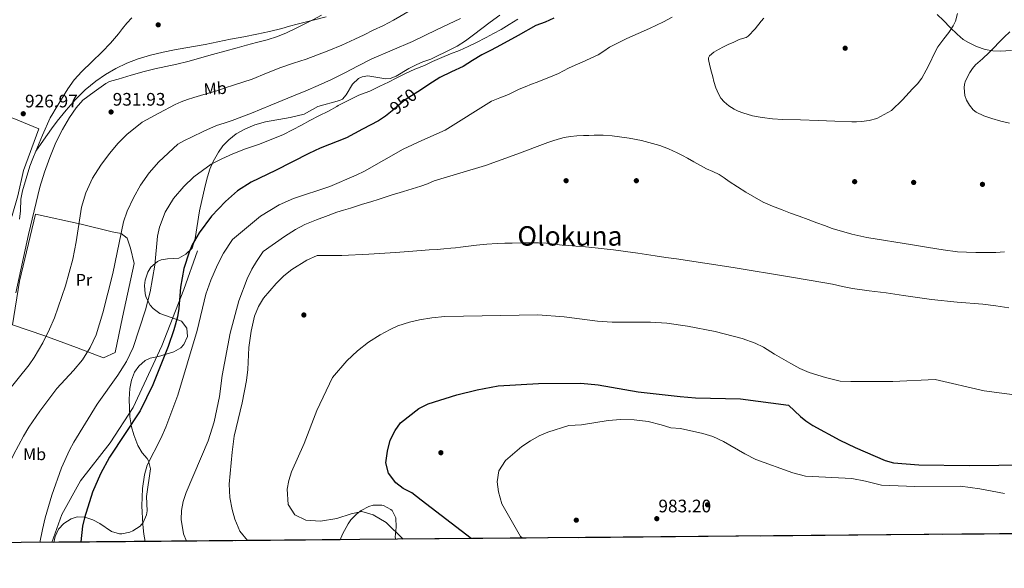
# Model space of a CAD drawing. Extents: x 559699 to 566555, y 738152 to 742841.
# Drawn here: x 561453 to 562036, y 738152 to 738477 of the extents above; entities that cross this region are included whole.
import ezdxf
from ezdxf.enums import TextEntityAlignment as Align

# ---------------------------------------------------------------- set-up
doc = ezdxf.new("R2010")
doc.units = 0
doc.header["$MEASUREMENT"] = 0
for name, pattern in [('DGN Style 2', [77.0349, 46.22093999999999, -30.81396]), ('DGN Style 3', [107.84886, 77.0349, -30.81396]), ('DGN Style 5', [53.92443, 23.11047, -30.81396])]:
    doc.linetypes.add(name, pattern=pattern)
for name, color, linetype in [('Nivel 17', 7, 'Continuous'), ('Nivel 20', 7, 'Continuous'), ('Nivel 21', 7, 'Continuous'), ('Nivel 22', 7, 'Continuous'), ('Nivel 35', 7, 'Continuous'), ('Nivel 37', 7, 'Continuous'), ('Nivel 4', 7, 'Continuous'), ('Nivel 41', 7, 'Continuous'), ('Nivel 45', 7, 'Continuous'), ('Nivel 49', 7, 'Continuous'), ('Nivel 5', 7, 'Continuous'), ('Nivel 57', 7, 'Continuous'), ('Nivel 61', 7, 'Continuous'), ('Nivel 7', 7, 'Continuous')]:
    doc.layers.add(name, color=color, linetype=linetype)
doc.styles.add('Style-arial', font='arial.shx', dxfattribs={"bigfont": 'arialbig.shx'})
doc.styles.add('Style-ariali', font='ariali.shx', dxfattribs={"bigfont": 'arialibig.shx'})
doc.styles.add('Style-arialn', font='arialn.shx', dxfattribs={"bigfont": 'arialnbig.shx'})
doc.styles.add('Style-times', font='times.shx', dxfattribs={"bigfont": 'timesbig.shx'})

# ---------------------------------------------------------------- blocks, each defined once
blk = doc.blocks.new('5PATER')
at = {"layer": 'Nivel 7', "linetype": 'Continuous', "lineweight": 0}
h = blk.add_hatch(color=53, dxfattribs=at)
edge = h.paths.add_edge_path()
edge.add_ellipse((0, 0), major_axis=(-1.095731442945027, -1.110710700472634), ratio=0.9994222409660316, start_angle=0, end_angle=360)
blk = doc.blocks.new('5PERFI_1')
at = {"layer": 'Nivel 17', "linetype": 'Continuous', "lineweight": 0}
h = blk.add_hatch(color=7, dxfattribs=at)
edge = h.paths.add_edge_path()
edge.add_arc((0, 0), 1.559999998246487, 315.0000000018422, 675.0000000018422)
blk = doc.blocks.new('5PERFI')
at = {"layer": 'Nivel 17', "color": 7, "linetype": 'Continuous', "lineweight": 0}
blk.add_blockref('5PERFI_1', (0, 0), dxfattribs=at)

msp = doc.modelspace()

# ---------------------------------------------------------------- linework, layer by layer
at = {"layer": 'Nivel 20', "color": 7, "linetype": 'DGN Style 2', "lineweight": 0}
for points in [[(561423.0619999999, 738429.754, 931.8240000000001), (561422.294, 738427.4979999999, 931.44), (561435.142, 738422.97, 929.072), (561449.962, 738418.2420000001, 927.6800000000001), (561464.6810000001, 738412.1610000001, 927.9200000000001), (561455.6810000001, 738387.601, 928.58), (561452.281, 738372.4809999999, 929), (561448.9610000001, 738360.9610000001, 929.48), (561443.081, 738345.361, 929.96), (561438.601, 738332.321, 930.44), (561432.521, 738316.801, 931.88), (561426.361, 738309.6810000001, 932.24), (561409.361, 738321.361, 933.8000000000001), (561392.121, 738335.281, 937.16), (561384.163, 738342.237, 937.582)], [(561462.7609999999, 738361.601, 930.5), (561489.841, 738355.841, 935.3000000000001), (561508.1610000001, 738351.281, 938.78), (561513.4010000001, 738350.1610000001, 940.1), (561517.0009999999, 738347.521, 941.6), (561519.121, 738341.521, 942.02), (561521.2010000001, 738332.4809999999, 942.62), (561514.2409999999, 738300.801, 942.5), (561509.881, 738279.841, 943.4), (561503.081, 738276.561, 942.6800000000001), (561487.0009999999, 738282.7209999999, 938.72), (561468.321, 738289.7609999999, 934.58), (561449.081, 738296.2409999999, 930.62), (561453.361, 738322.0009999999, 930.26), (561462.7609999999, 738361.601, 930.5)], [(561472.405, 738167.4299999999, 945.75), (561478.4010000001, 738183.841, 945.98), (561489.4410000001, 738203.7609999999, 947.36), (561506.9610000001, 738226.2409999999, 948.5600000000001), (561520.561, 738247.281, 948.5), (561537.6410000001, 738283.7609999999, 948.2), (561550.561, 738317.041, 948.98), (561558.6410000001, 738340.0009999999, 949.58)]]:
    msp.add_polyline3d(points, dxfattribs=at)
at = {"layer": 'Nivel 21', "color": 7, "linetype": 'DGN Style 3', "lineweight": 0}
for points in [[(561462.9469999999, 738398.987, 928.015), (561467.585, 738405.5730000001, 928.461), (561472.2220000001, 738412.1570000001, 928.907), (561475.55, 738416.6680000001, 928.987), (561480.854, 738423.2050000001, 928.6460000000001), (561486.4299999999, 738429.565, 928.523), (561492.1939999999, 738435.247, 928.8290000000001), (561498.4780000001, 738440.381, 929.131), (561504.2220000001, 738444.423, 929.352), (561510.3019999999, 738447.933, 929.563), (561516.821, 738451.0079999999, 929.767), (561523.55, 738453.533, 929.851), (561530.8770000001, 738455.781, 929.706), (561538.3019999999, 738457.5970000001, 929.515), (561545.0719999999, 738458.916, 929.402), (561551.854, 738460.1570000001, 929.323), (561557.5530000001, 738461.1100000001, 929.307), (561563.246, 738462.0930000001, 929.323), (561570.746, 738463.649, 929.37), (561578.2379999999, 738465.2450000001, 929.419), (561586.0449999999, 738466.686, 929.442), (561593.854, 738468.125, 929.467), (561601.2239999999, 738469.702, 929.615), (561608.5419999999, 738471.5009999999, 929.803), (561613.1599999999, 738472.8570000001, 929.809), (561617.774, 738474.2209999999, 929.835), (561626.321, 738476.308, 930.246), (561634.862, 738478.429, 930.6990000000001)], [(561519.8300000001, 738477.9240000001, 927.4200000000001), (561516.7660000001, 738474.6370000001, 927.291), (561514.297, 738471.504, 927.089), (561511.8700000001, 738468.3330000001, 926.907), (561507.104, 738462.97, 926.8430000000001), (561502.19, 738457.7409999999, 926.891), (561496.1880000001, 738451.9010000001, 927.011), (561490.1740000001, 738446.061, 927.115), (561485.7150000001, 738441.196, 927.1220000000001), (561481.838, 738435.9010000001, 927.115), (561478.1780000001, 738429.757, 927.08), (561474.5260000001, 738423.6130000001, 927.307), (561473.044, 738421.1669999999, 927.524), (561471.561, 738418.7209999999, 927.74), (561466.9210000001, 738408.4809999999, 927.5600000000001), (561462.9469999999, 738398.987, 928.015)], [(561462.9469999999, 738398.987, 928.015), (561461.1610000001, 738394.7209999999, 928.22), (561459.443, 738390.023, 928.265), (561455.0009999999, 738375.521, 928.52), (561454.1529999999, 738370.5900000001, 928.461), (561454.004, 738363.6410000001, 928.578), (561453.3470000001, 738358.6440000001, 928.746)]]:
    msp.add_polyline3d(points, dxfattribs=at)
at = {"layer": 'Nivel 22', "color": 30, "linetype": 'DGN Style 5', "lineweight": 30, "elevation": 950, "flags": 128}
for points in [[(561689.45, 738434.2409999999), (561689.1340000001, 738434.0290000001), (561685.4070000001, 738431.7579999999), (561681.71, 738429.4369999999), (561677.79, 738426.2150000001), (561673.966, 738422.861), (561672.8859999999, 738422.014)], [(561689.45, 738434.2409999999), (561689.45, 738434.2409999999)]]:
    msp.add_lwpolyline(points, dxfattribs=at)
at = {"layer": 'Nivel 35', "color": 92, "linetype": 'DGN Style 3', "lineweight": 0}
for points in [[(561473.6229999999, 738167.4410000001, 956.73), (561474.4310000001, 738170.811, 956.8240000000001), (561476.4809999999, 738175.2010000001, 956.99), (561479.521, 738178.6410000001, 957.35), (561483.8559999999, 738181.2579999999, 957.894), (561487.521, 738182.4809999999, 958.3100000000001), (561492.041, 738182.4010000001, 958.6700000000001), (561496.7239999999, 738180.6910000001, 958.922), (561500.881, 738178.6410000001, 959.15), (561507.6810000001, 738173.841, 959.63), (561512.551, 738172.443, 959.719), (561513.881, 738172.4010000001, 959.75), (561518.696, 738173.4369999999, 959.991), (561520.4809999999, 738174.2409999999, 960.1700000000001), (561524.6510000001, 738176.932, 960.83), (561526.561, 738179.121, 961.25), (561528.5660000001, 738183.7239999999, 962.0210000000001), (561528.881, 738186.081, 962.39), (561528.521, 738194.4809999999, 963.29), (561530.9210000001, 738210.881, 963.23), (561529.75, 738215.689, 963.23), (561528.9210000001, 738217.121, 963.23), (561525.881, 738220.321, 963.1700000000001), (561523.4280000001, 738224.6710000001, 962.942), (561520.99, 738231.101, 962.39), (561519.663, 738235.899, 961.977), (561518.6810000001, 738241.6810000001, 961.5500000000001), (561518.2649999999, 738252.1910000001, 960.8190000000001), (561518.601, 738258.561, 960.47), (561519.5830000001, 738263.459, 960.291), (561521.435, 738268.128, 960.202), (561523.881, 738271.6810000001, 960.11), (561527.737, 738274.983, 959.856), (561530.7609999999, 738276.4010000001, 959.69), (561535.6529999999, 738277.48, 959.505), (561544.6410000001, 738280.1610000001, 959.39), (561548.882, 738282.6599999999, 959.586), (561550.6410000001, 738284.4809999999, 959.69), (561552.7209999999, 738289.281, 959.9300000000001), (561552.3770000001, 738294.271, 959.988), (561549.1840000001, 738298.331, 959.998), (561536.4010000001, 738302.9610000001, 958.79), (561532.3729999999, 738305.753, 958.237), (561530.601, 738307.841, 957.95), (561528.229, 738312.2960000001, 957.534), (561527.6410000001, 738314.4809999999, 957.47), (561527.3289999999, 738319.4850000001, 957.508), (561527.7609999999, 738322.561, 957.53), (561529.244, 738327.2679999999, 957.53), (561531.121, 738330.321, 957.53), (561534.929, 738333.756, 957.53), (561537.1610000001, 738334.6410000001, 957.53), (561540.881, 738335.2010000001, 957.53), (561547.561, 738335.601, 957.53), (561551.841, 738338.081, 957.47), (561555.435, 738341.585, 957.366), (561557.2590000001, 738347.2110000001, 957.354), (561559.881, 738363.6810000001, 956.63), (561563.139, 738378.4650000001, 956.0450000000001), (561564.567, 738383.696, 955.927), (561566.041, 738388.2409999999, 955.91), (561568.0079999999, 738392.8330000001, 955.967), (561571.125, 738398.4180000001, 955.866), (561573.7209999999, 738402.081, 955.79), (561577.1640000001, 738405.703, 955.79), (561581.622, 738409.2350000001, 955.79), (561586.7250000001, 738412.05, 955.79), (561592.6880000001, 738414.4820000001, 955.79), (561598.878, 738416.389, 955.79), (561613.521, 738418.881, 955.85), (561621.7609999999, 738420.801, 956.09), (561629.9210000001, 738425.4410000001, 956.21), (561642.703, 738429.004, 956.1610000000001), (561644.4809999999, 738429.7609999999, 956.15), (561646.6810000001, 738432.321, 956.21), (561650.361, 738438.6410000001, 956.51), (561654.051, 738441.9820000001, 956.61), (561656.121, 738443.041, 956.63), (561659.601, 738443.601, 956.63), (561670.23, 738441.8700000001, 956.556), (561672.801, 738441.9210000001, 956.57), (561676.2010000001, 738443.361, 956.69), (561683.7209999999, 738447.841, 956.69), (561688.2220000001, 738450.021, 956.69), (561692.1610000001, 738451.7609999999, 956.69), (561696.905, 738453.3800000001, 956.72), (561700.0419999999, 738454.962, 956.63), (561706.1799999999, 738458.031, 956.792), (561712.318, 738461.101, 956.955), (561717.2919999999, 738464.2010000001, 957.092), (561721.9979999999, 738467.7409999999, 957.227), (561726.933, 738471.487, 957.359), (561731.8700000001, 738475.229, 957.4830000000001), (561737.723, 738479.442, 957.606)], [(561996.6270000001, 738479.8630000001, 965.6080000000001), (562000.254, 738476.2209999999, 965.787)], [(562000.254, 738476.2209999999, 965.787), (562004.2609999999, 738472.1740000001, 966.01), (562008.318, 738468.1410000001, 966.235), (562012.0020000001, 738465.1470000001, 966.392), (562015.02, 738463.2720000001, 966.489), (562019.8800000001, 738460.9820000001, 966.629), (562025.038, 738459.229, 966.7950000000001), (562029.4169999999, 738458.3770000001, 967.102), (562033.8060000001, 738458.2209999999, 967.4350000000001), (562040.615, 738458.5630000001, 967.554)], [(561676.1300000001, 738169.2350000001, 980.716), (561675.6810000001, 738170.4809999999, 980.69), (561676.2010000001, 738176.321, 980.63), (561676.121, 738181.9210000001, 980.51), (561673.8640000001, 738186.311, 980.309), (561673.2010000001, 738186.9610000001, 980.27), (561668.7350000001, 738189.337, 979.955), (561667.7209999999, 738189.521, 979.91), (561662.727, 738189.3729999999, 979.7520000000001), (561660.041, 738188.561, 979.6700000000001), (561655.587, 738186.288, 979.525), (561653.081, 738184.4010000001, 979.4300000000001), (561649.551, 738180.8330000001, 979.215), (561647.801, 738178.4809999999, 979.07), (561644.4410000001, 738172.321, 978.71), (561643.2110000001, 738168.943, 978.578)]]:
    msp.add_polyline3d(points, dxfattribs=at)
at = {"layer": 'Nivel 4', "color": 30, "linetype": 'Continuous', "lineweight": 30, "flags": 128}
for points, elevation in [([(561769.6939999999, 738477.6610000001), (561764.398, 738475.405), (561759.038, 738473.3729999999), (561748.5419999999, 738467.5090000001), (561738.0460000001, 738461.645), (561732.538, 738458.79), (561727.006, 738455.9809999999), (561721.4610000001, 738452.594), (561715.95, 738449.149), (561708.9610000001, 738445.9450000001), (561702.0460000001, 738442.605), (561695.571, 738438.3430000001), (561689.45, 738434.2409999999)], 950), ([(561672.8859999999, 738422.014), (561670.0079999999, 738419.756), (561665.8219999999, 738417.0050000001), (561656.3119999999, 738411.9029999999), (561646.801, 738406.801), (561631.256, 738400.659), (561624.5109999999, 738397.5619999999), (561604.868, 738387.4839999999), (561590.5090000001, 738380.611), (561582.371, 738375.523), (561575.172, 738369.237), (561567.0009999999, 738360.561), (561559.608, 738350.682), (561555.551, 738343.5109999999), (561553.6810000001, 738339.281), (561550.686, 738329.577), (561548.685, 738318.4979999999), (561547.7209999999, 738305.841), (561546.7679999999, 738300.9340000001), (561544.6939999999, 738293.1699999999), (561541.361, 738283.361), (561532.2409999999, 738260.6410000001), (561524.679, 738245.331), (561506.6810000001, 738217.841), (561501.3330000001, 738208.003), (561496.541, 738197.148), (561491.7609999999, 738181.9210000001), (561490.649, 738177.0519999999), (561489.6000000001, 738167.729), (561489.5959999999, 738167.5819999999)], 950), ([(561720.771, 738169.632), (561691.041, 738192.321), (561685.601, 738196.801), (561680.361, 738199.361), (561676.121, 738202.561), (561671.801, 738208.4010000001), (561670.1610000001, 738214.561), (561671.081, 738221.4410000001), (561672.7609999999, 738228.0009999999), (561675.601, 738233.601), (561678.881, 738238.2409999999), (561689.7209999999, 738246.7209999999), (561695.1610000001, 738249.4410000001), (561712.1610000001, 738254.801), (561724.281, 738257.6810000001), (561736.601, 738260.0009999999), (561760.4809999999, 738261.521), (561785.6410000001, 738261.6810000001), (561795.9210000001, 738260.7209999999), (561819.561, 738256.561), (561844.4410000001, 738253.6810000001), (561853.521, 738253.041), (561880.041, 738252.4010000001), (561908.577, 738248.726), (561915.5490000001, 738241.8840000001), (561918.801, 738239.281), (561923, 738236.561), (561938.9610000001, 738227.9210000001), (561948.0930000001, 738223.568), (561965.841, 738215.9210000001), (561970.608, 738214.412), (561985.6810000001, 738213.281), (562015.52, 738212.8500000001), (562050.5190000001, 738213.2919999999)], 975)]:
    msp.add_lwpolyline(points, dxfattribs=dict(at, elevation=elevation))
at = {"layer": 'Nivel 49', "color": 7, "linetype": 'Continuous', "lineweight": 0, "extrusion": (0.00998240249490165, 8.846622383290047e-05, 0.9999501706655972), "elevation": 6652.847377783257, "flags": 128}
msp.add_lwpolyline([(563081.1802489145, 738181.4353363195), (561638.3543482143, 738168.6493362694)], dxfattribs=at)
at = {"layer": 'Nivel 49', "color": 7, "linetype": 'Continuous', "lineweight": 0, "extrusion": (-0.1277639529788608, -0.001131574506299083, 0.9918039583800582), "elevation": -71622.49242435729, "flags": 128}
msp.add_lwpolyline([(-733165.849588044, 563627.0913146341), (-733165.8495880438, 563456.0951718353)], dxfattribs=at)
at = {"layer": 'Nivel 5', "color": 30, "linetype": 'Continuous', "lineweight": 0, "flags": 128}
for points, elevation in [([(561684.5020000001, 738482.213), (561674.798, 738476.429), (561668.8459999999, 738473.4070000001), (561662.7660000001, 738470.621), (561657.3389999999, 738467.909), (561651.902, 738465.213), (561644.212, 738461.7320000001), (561636.398, 738458.5249999999), (561629.717, 738455.949), (561622.99, 738453.5009999999), (561615.477, 738451.038), (561607.966, 738448.5730000001), (561599.55, 738445.0719999999), (561591.102, 738441.6610000001), (561585.551, 738439.865), (561579.9979999999, 738438.077), (561575.033, 738436.412), (561570.0619999999, 738434.7650000001), (561565.246, 738433.3489999999), (561560.4140000001, 738431.9809999999), (561556.558, 738430.7860000001), (561552.7180000001, 738429.533), (561549.05, 738428.263), (561545.5179999999, 738426.685), (561535.7, 738421.3829999999), (561525.882, 738416.0819999999), (561516.7609999999, 738408.801), (561511.7209999999, 738403.6810000001), (561506.561, 738397.521), (561501.4410000001, 738390.6410000001), (561496.4809999999, 738383.041), (561492.561, 738374.2409999999), (561490.0009999999, 738365.7609999999), (561486.841, 738345.281), (561484.9210000001, 738335.121), (561480.601, 738319.281), (561473.9610000001, 738300.4010000001), (561471.121, 738293.601), (561467.2010000001, 738285.601), (561462.0009999999, 738276.801), (561459.041, 738272.4809999999), (561445.9610000001, 738256.2409999999)], 935), ([(561632.1100000001, 738479.405), (561626.926, 738476.6370000001), (561622.19, 738474.3489999999), (561616.638, 738471.629), (561611.31, 738468.909), (561606.0619999999, 738466.797), (561599.838, 738464.9410000001), (561593.5660000001, 738463.213), (561587.7420000001, 738461.7890000001), (561582.094, 738460.189), (561567.5179999999, 738456.085), (561552.942, 738451.9809999999), (561546.4990000001, 738450.45), (561540.014, 738449.085), (561533.514, 738447.615), (561527.0220000001, 738446.1089999999), (561519.379, 738443.935), (561511.8060000001, 738441.5009999999), (561507.996, 738440.521), (561506.1499999999, 738439.908), (561504.462, 738438.9890000001), (561497.612, 738434.095), (561490.7620000001, 738429.202), (561486.881, 738424.6410000001), (561482.9210000001, 738418.801), (561478.801, 738411.841), (561474.7609999999, 738404.081), (561471.2010000001, 738395.281), (561468.081, 738386.4809999999), (561465.361, 738377.601), (561458.601, 738349.601), (561451.1610000001, 738315.2010000001)], 930), ([(562008.538, 738480.398), (562007.389, 738475.979), (562006.0419999999, 738473.203), (562003.3829999999, 738469.2320000001), (562000.5860000001, 738465.459), (561998.6570000001, 738463.1130000001), (561996.8899999999, 738460.659), (561994.574, 738456.115), (561992.362, 738451.523), (561990.04, 738446.825), (561987.5619999999, 738442.1950000001), (561984.9639999999, 738438.885), (561982.01, 738435.8430000001), (561975.946, 738429.3319999999), (561969.578, 738423.0430000001), (561960.8899999999, 738418.307), (561956.3570000001, 738417.068), (561951.754, 738416.435), (561948.8740000001, 738416.2930000001), (561945.994, 738416.291), (561936.058, 738416.7039999999), (561926.122, 738417.1070000001), (561915.659, 738417.446), (561905.1939999999, 738417.7790000001), (561899.1000000001, 738418.162), (561893.0179999999, 738418.8030000001), (561887.192, 738419.913), (561881.466, 738421.587), (561878.828, 738422.604), (561876.2820000001, 738423.8589999999), (561873.1799999999, 738425.7620000001), (561870.378, 738428.131), (561868.4909999999, 738430.3900000001), (561867.0819999999, 738432.9310000001), (561865.608, 738436.541), (561864.4099999999, 738440.227), (561863.6769999999, 738442.977), (561862.9539999999, 738445.7309999999), (561862.0009999999, 738449.4340000001), (561861.098, 738453.139), (561861.196, 738454.267), (561861.8659999999, 738455.3470000001), (561864.396, 738457.6140000001), (561867.162, 738459.1710000001), (561870.0260000001, 738460.622), (561872.906, 738462.0349999999), (561876.087, 738463.533), (561879.274, 738465.0109999999), (561881.378, 738465.679), (561883.486, 738466.3230000001), (561884.7139999999, 738467.091), (561888.7420000001, 738471.379), (561892.4099999999, 738475.923), (561893.9450000001, 738477.773)], 955), ([(561748.254, 738477.021), (561743.1499999999, 738474.013), (561738.4780000001, 738471.0050000001), (561733.95, 738468.605), (561729.47, 738466.189), (561723.5020000001, 738463.1170000001), (561719.006, 738460.8929999999), (561713.8700000001, 738458.477), (561708.446, 738456.5730000001), (561703.406, 738454.477), (561697.8859999999, 738452.0449999999), (561693.054, 738449.7250000001), (561687.4380000001, 738447.453), (561681.5179999999, 738444.733), (561676.3659999999, 738442.125), (561671.71, 738439.9010000001), (561666.702, 738437.5009999999), (561661.838, 738434.9890000001), (561660.6699999999, 738434.5730000001), (561655.2620000001, 738432.557), (561653.8859999999, 738431.837), (561647.9180000001, 738428.925), (561642.0460000001, 738425.997), (561641.1340000001, 738425.4210000001), (561636.254, 738422.717), (561630.574, 738419.821), (561625.2139999999, 738417.021), (561620.19, 738414.3330000001), (561614.8940000001, 738411.581), (561609.598, 738408.8929999999), (561602.2220000001, 738405.8929999999), (561594.8459999999, 738402.8929999999), (561587.1359999999, 738400.311), (561579.534, 738397.4850000001), (561573.148, 738394.3829999999), (561566.7620000001, 738391.2820000001), (561556.521, 738383.7609999999), (561550.521, 738378.081), (561544.561, 738371.041), (561539.6410000001, 738362.801), (561536.1610000001, 738354.0009999999), (561535.0009999999, 738348.7209999999), (561533.4809999999, 738331.521), (561530.7209999999, 738315.6810000001), (561527.841, 738305.041), (561520.601, 738282.7209999999), (561516.601, 738274.561), (561511.4809999999, 738266.4809999999), (561499.321, 738249.2010000001), (561485.4410000001, 738226.801), (561482.881, 738222.0009999999), (561478.1610000001, 738211.4410000001), (561472.361, 738195.361), (561468.4809999999, 738182.0009999999), (561466.9610000001, 738175.121), (561465.429, 738167.368)], 945), ([(561714.382, 738477.469), (561700.1259999999, 738470.717), (561685.8700000001, 738463.9650000001), (561673.8629999999, 738458.7860000001), (561661.854, 738453.6130000001), (561653.8570000001, 738449.4890000001), (561645.8859999999, 738445.3090000001), (561638.007, 738441.467), (561630.03, 738437.837), (561622.7320000001, 738434.757), (561615.422, 738431.709), (561608.7350000001, 738428.9380000001), (561602.0460000001, 738426.173), (561590.642, 738421.5549999999), (561579.1980000001, 738417.037), (561574.5419999999, 738415.5719999999), (561569.902, 738414.061), (561562.426, 738410.7720000001), (561555.0700000001, 738407.229), (561551.0360000001, 738405.2150000001), (561547.0020000001, 738403.202), (561535.841, 738392.6410000001), (561530.1610000001, 738386.081), (561525.041, 738378.801), (561520.7209999999, 738371.361), (561517.081, 738363.4410000001), (561514.881, 738357.121), (561508.4809999999, 738326.6410000001), (561502.6410000001, 738303.2010000001), (561498.6410000001, 738290.2409999999), (561495.1610000001, 738282.801)], 940), ([(561839.712, 738478.301), (561834.5860000001, 738475.4269999999), (561830.426, 738473.5109999999), (561826.25, 738471.635), (561819.496, 738468.665), (561812.746, 738465.683), (561807.619, 738463.1680000001), (561802.602, 738460.435), (561799.2350000001, 738458.196), (561795.818, 738456.051), (561791.162, 738453.841), (561786.4739999999, 738451.699), (561782.344, 738449.855), (561778.2180000001, 738448.003), (561775.29, 738446.4580000001), (561772.3459999999, 738444.9469999999), (561767.737, 738443.0279999999), (561763.098, 738441.1869999999), (561759.7220000001, 738439.875), (561756.3459999999, 738438.5630000001), (561752.692, 738437.115), (561749.05, 738435.635), (561745.912, 738434.092), (561742.7620000001, 738432.5789999999), (561737.72, 738430.611), (561732.6780000001, 738428.6440000001), (561705.361, 738411.4410000001), (561691.4809999999, 738405.361), (561680.361, 738400.081), (561657.4809999999, 738387.2010000001), (561652.6410000001, 738384.801), (561637.0009999999, 738378.0009999999), (561615.561, 738370.881), (561607.081, 738367.121), (561595.9210000001, 738360.4010000001), (561579.4809999999, 738346.6410000001), (561574.1610000001, 738338.6410000001), (561570.4410000001, 738331.601), (561566.6410000001, 738322.6410000001), (561563.6810000001, 738314.2409999999), (561558.521, 738292.801), (561547.081, 738254.561), (561539.9210000001, 738235.601), (561536.9610000001, 738228.9610000001), (561528.9610000001, 738213.041), (561527.281, 738207.4410000001), (561526.121, 738199.361), (561525.801, 738189.121), (561526.281, 738177.9210000001), (561526.9210000001, 738172.321), (561527.709, 738167.9199999999)], 955), ([(562039.375, 738415.497), (562034.1429999999, 738416.7609999999), (562028.959, 738418.233), (562024.2550000001, 738419.8600000001), (562019.7110000001, 738422.121), (562017.8489999999, 738423.4990000001), (562015.645, 738426.104), (562013.9510000001, 738429.145), (562012.933, 738431.949), (562012.4369999999, 738436.381), (562012.703, 738438.5460000001), (562013.3430000001, 738440.585), (562015.868, 738445.56), (562017.462, 738447.8740000001), (562019.327, 738449.977), (562023.3700000001, 738453.6950000001), (562027.3589999999, 738457.4169999999), (562030.213, 738460.3219999999), (562033.071, 738463.2250000001), (562036.288, 738466.381), (562039.5190000001, 738469.5290000001)], 960), ([(561766.1640000001, 738404.065), (561747.7039999999, 738397.2849999999), (561729.236, 738390.5449999999), (561714.0320000001, 738385.8910000001), (561698.804, 738381.3130000001), (561694.8700000001, 738379.709), (561690.916, 738378.1610000001), (561685.804, 738376.625), (561680.692, 738375.0889999999), (561673.4269999999, 738372.845), (561666.1640000001, 738370.5930000001), (561661.2579999999, 738369.0549999999), (561656.3559999999, 738367.5050000001), (561652.818, 738366.3430000001), (561649.284, 738365.169), (561645.1939999999, 738364), (561641.1240000001, 738362.7690000001), (561638.622, 738361.8470000001), (561636.132, 738360.8970000001), (561629.185, 738358.2250000001), (561622.2379999999, 738355.5530000001), (561616.7209999999, 738352.561), (561610.2010000001, 738348.4010000001), (561597.601, 738339.601), (561593.521, 738333.6810000001), (561590.801, 738329.121), (561588.041, 738323.4410000001), (561583.1610000001, 738310.321), (561577.9610000001, 738291.281), (561573.321, 738266.2409999999), (561571.7209999999, 738253.6810000001), (561568.601, 738238.801), (561564.9210000001, 738227.601), (561551.881, 738196.881), (561550.281, 738191.6810000001), (561549.1610000001, 738186.2409999999), (561548.9210000001, 738181.041), (561550.321, 738172.4010000001), (561552.1429999999, 738168.1359999999)], 960), ([(562036.3659999999, 738339.3119999999), (562031.1880000001, 738339.0090000001), (562025.2690000001, 738338.908), (562019.348, 738339.0090000001), (562014, 738339.1200000001), (562008.6599999999, 738339.473), (562000.0249999999, 738340.591), (561991.4280000001, 738341.9210000001), (561986.7220000001, 738342.6840000001), (561982.02, 738343.473), (561954.905, 738347.899), (561945.9750000001, 738349.8189999999), (561934.308, 738353.2650000001), (561929.804, 738354.906), (561925.3160000001, 738356.577), (561920.108, 738358.513), (561914.8999999999, 738360.449), (561909.814, 738362.31), (561904.7239999999, 738364.1610000001), (561899.03, 738366.3189999999), (561893.46, 738368.801), (561883.317, 738374.639), (561873.5079999999, 738381.0090000001), (561870.5220000001, 738383.084), (561867.4920000001, 738385.0889999999), (561863.79, 738386.8360000001), (561860.0519999999, 738388.513), (561858.2150000001, 738389.4950000001), (561856.388, 738390.497), (561852.5860000001, 738392.6610000001), (561848.788, 738394.8330000001), (561845.784, 738396.4850000001), (561842.7080000001, 738398.0490000001), (561837.5519999999, 738400.338), (561832.284, 738402.2890000001), (561821.4820000001, 738405.283), (561814.1370000001, 738406.692), (561804.244, 738407.969), (561798.868, 738408.369), (561793.4920000001, 738408.4169999999), (561790.2919999999, 738408.301), (561787.092, 738408.1610000001), (561783.274, 738407.967), (561779.46, 738407.6969999999), (561775.7409999999, 738407.087), (561772.1000000001, 738406.065), (561769.122, 738405.0889999999), (561766.1640000001, 738404.065)], 960), ([(561909.162, 738324.5789999999), (561875.709, 738330.044), (561842.2180000001, 738335.267), (561835.9299999999, 738336.111), (561829.642, 738336.9469999999), (561824.4580000001, 738337.737), (561819.274, 738338.531), (561812.078, 738339.5760000001), (561804.8740000001, 738340.5630000001), (561799.4709999999, 738341.212), (561794.058, 738341.7790000001), (561788.3400000001, 738342.3160000001), (561782.618, 738342.8030000001), (561778.5860000001, 738343.0660000001), (561774.554, 738343.315), (561769.966, 738343.9680000001), (561765.3700000001, 738344.547), (561760.642, 738344.676), (561755.9140000001, 738344.6910000001), (561750.4099999999, 738344.662), (561744.906, 738344.611), (561740.537, 738344.538), (561736.1699999999, 738344.3870000001), (561729.953, 738343.953), (561723.754, 738343.315), (561719.017, 738342.764), (561714.2820000001, 738342.1950000001), (561711.443, 738341.828), (561708.602, 738341.4750000001), (561704.557, 738341.098), (561700.506, 738340.8030000001), (561695.754, 738340.4850000001), (561691.0020000001, 738340.163), (561683.5, 738339.531), (561675.994, 738338.963), (561660.058, 738338.0830000001), (561644.122, 738337.203), (561629.561, 738337.281), (561623.4410000001, 738334.4010000001), (561614.4410000001, 738328.881), (561609.7609999999, 738325.121), (561605.1610000001, 738320.7209999999), (561597.841, 738312.0009999999), (561594.841, 738307.041), (561592.521, 738301.281), (561590.4410000001, 738292.4010000001), (561589.121, 738282.7209999999), (561588.521, 738269.6810000001), (561587.6410000001, 738263.281), (561585.1610000001, 738250.0009999999), (561580.4410000001, 738230.321), (561579.121, 738220.801), (561577.521, 738201.9210000001), (561577.9210000001, 738193.9210000001), (561579.121, 738186.9610000001), (561580.881, 738181.2010000001), (561583.6810000001, 738174.0009999999), (561588.2350000001, 738168.456)], 965), ([(562039.0179999999, 738306.179), (562031.3589999999, 738307.4269999999), (562023.658, 738308.371), (562008.4029999999, 738309.652), (561993.1780000001, 738311.155), (561984.922, 738312.3700000001), (561976.666, 738313.587), (561971.538, 738314.3090000001), (561966.4099999999, 738315.027), (561956.385, 738316.3500000001), (561946.362, 738317.699), (561940.466, 738318.908), (561934.5860000001, 738320.2110000001), (561921.881, 738322.435), (561909.162, 738324.5789999999)], 965), ([(562051.2010000001, 738253.521), (562024.361, 738257.121), (561995.4010000001, 738263.7609999999), (561970.281, 738262.7209999999), (561945.361, 738262.6410000001), (561939.2010000001, 738262.881), (561930.4410000001, 738264.9610000001), (561920.6810000001, 738268.0009999999), (561915.281, 738270.4010000001), (561910.0009999999, 738273.281), (561900.2409999999, 738278.881), (561893.6810000001, 738283.041), (561888.841, 738285.281), (561881.081, 738288.081), (561865.2010000001, 738292.2409999999), (561848.6810000001, 738295.361), (561836.561, 738297.2010000001), (561826.841, 738297.841), (561804.121, 738297.841), (561795.4809999999, 738298.4010000001), (561775.7609999999, 738300.9610000001), (561760.1610000001, 738302.1610000001), (561705.121, 738301.041), (561697.321, 738300.321), (561690.1610000001, 738299.121), (561684.1610000001, 738297.6810000001), (561677.361, 738295.601), (561672.6810000001, 738293.4410000001), (561666.7209999999, 738290.2409999999), (561659.9610000001, 738285.9210000001), (561653.321, 738280.7209999999), (561647.1610000001, 738274.9610000001), (561638.521, 738264.9610000001), (561629.2409999999, 738245.4410000001), (561621.881, 738225.841), (561614.281, 738209.121), (561612.6810000001, 738204.081), (561611.7609999999, 738198.9610000001), (561612.4410000001, 738189.9210000001), (561616.281, 738183.7609999999), (561622.801, 738180.561), (561631.4410000001, 738179.9210000001), (561641.081, 738181.521), (561649.601, 738184.321), (561655.9610000001, 738185.7609999999), (561662.6410000001, 738183.7609999999), (561670.4410000001, 738179.2010000001), (561680.514, 738169.2749999999)], 970), ([(561495.1610000001, 738282.801), (561490.521, 738275.521), (561485.2010000001, 738269.121), (561475.361, 738258.4010000001), (561465.321, 738245.121), (561458.9210000001, 738235.601), (561455.7609999999, 738230.321), (561449.7609999999, 738219.281), (561447.121, 738213.6810000001), (561442.601, 738201.841), (561436.6810000001, 738188.9610000001), (561433.7209999999, 738181.121), (561431.881, 738172.561), (561431.5930000001, 738167.068)], 940), ([(562036.4410000001, 738196.4010000001), (562021.7609999999, 738199.121), (562010.281, 738200.7209999999), (561983.321, 738200.4809999999), (561963.6810000001, 738201.2010000001), (561954.041, 738203.6810000001), (561945.9610000001, 738205.281), (561918.561, 738206.561), (561911.121, 738208.4809999999), (561889.2409999999, 738216.4809999999), (561882.7209999999, 738219.841), (561870.1610000001, 738227.2010000001), (561863.7209999999, 738230.0009999999), (561857.9210000001, 738231.841), (561844.561, 738234.881), (561838.9610000001, 738235.2010000001), (561833.1610000001, 738237.041), (561825.521, 738238.881), (561817.2409999999, 738240.0009999999), (561809.361, 738240.081), (561801.7209999999, 738239.521), (561785.9210000001, 738237.041), (561778.4809999999, 738236.6410000001), (561766.0009999999, 738232.7209999999), (561760.881, 738230.4010000001), (561755.7209999999, 738227.521), (561750.6810000001, 738224.1610000001), (561740.9210000001, 738215.841), (561737.121, 738209.7609999999), (561736.041, 738203.2010000001), (561736.9210000001, 738197.361), (561738.841, 738190.1610000001), (561749.9210000001, 738170.9610000001), (561751.179, 738169.8999999999)], 980)]:
    msp.add_lwpolyline(points, dxfattribs=dict(at, elevation=elevation))
at = {"layer": 'Nivel 57', "color": 92, "linetype": 'DGN Style 3', "lineweight": 0}
for points in [[(561737.723, 738479.442, 957.606), (561731.8700000001, 738475.229, 957.4830000000001), (561726.933, 738471.487, 957.359), (561721.9979999999, 738467.7409999999, 957.227), (561717.2919999999, 738464.2010000001, 957.092), (561712.318, 738461.101, 956.955), (561706.1799999999, 738458.031, 956.792), (561700.0419999999, 738454.962, 956.63), (561696.905, 738453.3800000001, 956.72), (561692.1610000001, 738451.7609999999, 956.69), (561688.2220000001, 738450.021, 956.69), (561683.7209999999, 738447.841, 956.69), (561676.2010000001, 738443.361, 956.69), (561672.801, 738441.9210000001, 956.57), (561670.23, 738441.8700000001, 956.556), (561659.601, 738443.601, 956.63), (561656.121, 738443.041, 956.63), (561654.051, 738441.9820000001, 956.61), (561650.361, 738438.6410000001, 956.51), (561646.6810000001, 738432.321, 956.21), (561644.4809999999, 738429.7609999999, 956.15), (561642.703, 738429.004, 956.1610000000001), (561629.9210000001, 738425.4410000001, 956.21), (561621.7609999999, 738420.801, 956.09), (561613.521, 738418.881, 955.85), (561598.878, 738416.389, 955.79), (561592.6880000001, 738414.4820000001, 955.79), (561586.7250000001, 738412.05, 955.79), (561581.622, 738409.2350000001, 955.79), (561577.1640000001, 738405.703, 955.79), (561573.7209999999, 738402.081, 955.79), (561571.125, 738398.4180000001, 955.866), (561568.0079999999, 738392.8330000001, 955.967), (561566.041, 738388.2409999999, 955.91), (561564.567, 738383.696, 955.927), (561563.139, 738378.4650000001, 956.0450000000001), (561559.881, 738363.6810000001, 956.63), (561557.2590000001, 738347.2110000001, 957.354), (561555.435, 738341.585, 957.366), (561551.841, 738338.081, 957.47), (561547.561, 738335.601, 957.53), (561540.881, 738335.2010000001, 957.53), (561537.1610000001, 738334.6410000001, 957.53), (561534.929, 738333.756, 957.53), (561531.121, 738330.321, 957.53), (561529.244, 738327.2679999999, 957.53), (561527.7609999999, 738322.561, 957.53), (561527.3289999999, 738319.4850000001, 957.508), (561527.6410000001, 738314.4809999999, 957.47), (561528.229, 738312.2960000001, 957.534), (561530.601, 738307.841, 957.95), (561532.3729999999, 738305.753, 958.237), (561536.4010000001, 738302.9610000001, 958.79), (561549.1840000001, 738298.331, 959.998), (561552.3770000001, 738294.271, 959.988), (561552.7209999999, 738289.281, 959.9300000000001), (561550.6410000001, 738284.4809999999, 959.69), (561548.882, 738282.6599999999, 959.586), (561544.6410000001, 738280.1610000001, 959.39), (561535.6529999999, 738277.48, 959.505), (561530.7609999999, 738276.4010000001, 959.69), (561527.737, 738274.983, 959.856), (561523.881, 738271.6810000001, 960.11), (561521.435, 738268.128, 960.202), (561519.5830000001, 738263.459, 960.291), (561518.601, 738258.561, 960.47), (561518.2649999999, 738252.1910000001, 960.8190000000001), (561518.6810000001, 738241.6810000001, 961.5500000000001), (561519.663, 738235.899, 961.977), (561520.99, 738231.101, 962.39), (561523.4280000001, 738224.6710000001, 962.942), (561525.881, 738220.321, 963.1700000000001), (561528.9210000001, 738217.121, 963.23), (561529.75, 738215.689, 963.23), (561530.9210000001, 738210.881, 963.23), (561528.521, 738194.4809999999, 963.29), (561528.881, 738186.081, 962.39), (561528.5660000001, 738183.7239999999, 962.0210000000001), (561526.561, 738179.121, 961.25), (561524.6510000001, 738176.932, 960.83), (561520.4809999999, 738174.2409999999, 960.1700000000001), (561518.696, 738173.4369999999, 959.991), (561513.881, 738172.4010000001, 959.75), (561512.551, 738172.443, 959.719), (561507.6810000001, 738173.841, 959.63), (561500.881, 738178.6410000001, 959.15), (561496.7239999999, 738180.6910000001, 958.922), (561492.041, 738182.4010000001, 958.6700000000001), (561487.521, 738182.4809999999, 958.3100000000001), (561483.8559999999, 738181.2579999999, 957.894), (561479.521, 738178.6410000001, 957.35), (561476.4809999999, 738175.2010000001, 956.99), (561474.4310000001, 738170.811, 956.8240000000001), (561473.6229999999, 738167.4410000001, 956.73), (561643.2110000001, 738168.943, 978.578), (561644.4410000001, 738172.321, 978.71), (561647.801, 738178.4809999999, 979.07), (561649.551, 738180.8330000001, 979.215), (561653.081, 738184.4010000001, 979.4300000000001), (561655.587, 738186.288, 979.525), (561660.041, 738188.561, 979.6700000000001), (561662.727, 738189.3729999999, 979.7520000000001), (561667.7209999999, 738189.521, 979.91), (561668.7350000001, 738189.337, 979.955), (561673.2010000001, 738186.9610000001, 980.27), (561673.8640000001, 738186.311, 980.309), (561676.121, 738181.9210000001, 980.51), (561676.2010000001, 738176.321, 980.63), (561675.6810000001, 738170.4809999999, 980.69), (561676.1300000001, 738169.2350000001, 980.716), (563118.8840000001, 738182.021, 966.312)], [(562040.615, 738458.5630000001, 967.554), (562033.8060000001, 738458.2209999999, 967.4350000000001), (562029.4169999999, 738458.3770000001, 967.102), (562025.038, 738459.229, 966.7950000000001), (562019.8800000001, 738460.9820000001, 966.629), (562015.02, 738463.2720000001, 966.489), (562012.0020000001, 738465.1470000001, 966.392), (562008.318, 738468.1410000001, 966.235), (562004.2609999999, 738472.1740000001, 966.01), (562000.254, 738476.2209999999, 965.787), (561996.6270000001, 738479.8630000001, 965.6080000000001)]]:
    msp.add_polyline3d(points, dxfattribs=at)
at = {"layer": 'Nivel 61', "color": 7, "linetype": 'Continuous', "lineweight": 30, "flags": 128}
msp.add_lwpolyline([(559698.97, 742778.8800000001), (563104.48, 742809.0900000001), (566509.99, 742840.98), (566532.3500000001, 740527.5800000001), (566554.7, 738214.19), (563146.9299999999, 738182.27), (559739.1499999999, 738152.0700000001), (559719.0700000001, 740465.49)], close=True, dxfattribs=at)

# ---------------------------------------------------------------- block references
at = {"layer": 'Nivel 17', "color": 7, "linetype": 'Continuous', "lineweight": 0}
for p in [(561942.0619999999, 738459.885, 953.275), (561776.878, 738381.4850000001, 963.323), (561818.4780000001, 738381.4850000001, 962.427), (561947.6939999999, 738380.909, 957.371), (561982.638, 738380.4610000001, 957.371), (562023.342, 738379.3090000001, 959.035), (561621.6410000001, 738302.0009999999, 966.44), (561702.7609999999, 738220.4809999999, 976.46), (561860.601, 738189.6810000001, 982.54), (561782.9210000001, 738180.561, 980.86)]:
    msp.add_blockref('5PERFI', p, dxfattribs=at)
at = {"layer": 'Nivel 7', "color": 53, "linetype": 'Continuous', "lineweight": 0}
for p in [(561535.422, 738473.7250000001, 927.352), (561455.55, 738421.1170000001, 926.9680000000001), (561507.5179999999, 738422.1570000001, 931.928), (561830.561, 738181.4410000001, 983.2)]:
    msp.add_blockref('5PATER', p, dxfattribs=at)

# ---------------------------------------------------------------- texts
at = {"layer": 'Nivel 37', "color": 92, "linetype": 'Continuous', "lineweight": 0, "style": 'Style-arialn'}
msp.add_text('Mb', height=7.000002, rotation=3.680000024109164, dxfattribs=at).set_placement((561569.1493008416, 738436.0196295578, 934.655), align=Align.MIDDLE_CENTER)
for s, p in [('Pr', (561491.4728385226, 738322.791001, 936.916)), ('Mb', (561462.2388623527, 738219.591001, 941.884))]:
    msp.add_text(s, height=7.000002, dxfattribs=at).set_placement(p, align=Align.MIDDLE_CENTER)
at = {"layer": 'Nivel 41', "color": 7, "linetype": 'Continuous', "lineweight": 0, "style": 'Style-arial'}
for s, p in [('926.97', (561456.5819999999, 738424.8670000001, 926.9680000000001)), ('931.93', (561508.48, 738425.9070000001, 931.928)), ('983.20', (561831.5220000001, 738185.1910000001, 983.2))]:
    msp.add_text(s, height=7.5, dxfattribs=at).set_placement(p)
at = {"layer": 'Nivel 41', "color": 7, "linetype": 'Continuous', "lineweight": 0, "style": 'Style-ariali'}
msp.add_text('950', height=7.499988, rotation=39.41811124277569, dxfattribs=at).set_placement((561680.4951636551, 738428.4378435658, 950), align=Align.MIDDLE_CENTER)
at = {"layer": 'Nivel 45', "color": 7, "linetype": 'Continuous', "lineweight": 0, "style": 'Style-times'}
msp.add_text('Olokuna', height=11.500002, dxfattribs=at).set_placement((561779.1684733431, 738348.797001, 971.8480000000001), align=Align.MIDDLE_CENTER)

doc.saveas('drawing.dxf')
